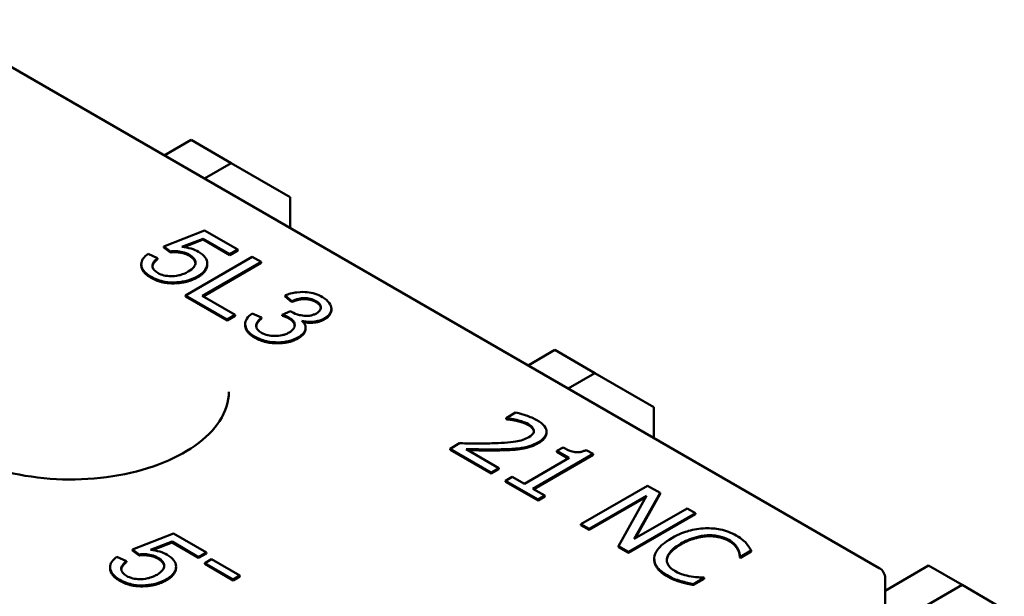
# Model space of a CAD drawing. Units: millimetres. Extents: x 13 to 546, y 6 to 425.
# Drawn here: x 460 to 481, y 339 to 352 of the extents above; entities that cross this region are included whole.
import ezdxf

# ---------------------------------------------------------------- set-up
doc = ezdxf.new("R2010")
doc.units = ezdxf.units.MM
doc.layers.add('Visible {c3}', color=7, linetype='Continuous', lineweight=50)

msp = doc.modelspace()

# ---------------------------------------------------------------- linework, layer by layer
at = {"layer": 'Visible {c3}'}
for p, q in [((448.32, 357.293), (478.231, 340.024)), ((463.082, 348.77), (463.65, 349.099)), ((464.499, 348.609), (463.65, 349.099)), ((464.499, 348.609), (463.931, 348.281)), ((464.499, 348.609), (465.749, 347.887)), ((465.749, 347.887), (465.749, 347.231)), ((463.936, 347.183), (463.072, 346.842)), ((464.639, 346.777), (463.936, 347.183)), ((463.453, 346.832), (463.909, 347.006)), ((463.909, 346.986), (463.494, 346.827)), ((463.909, 347.006), (464.473, 346.681)), ((463.909, 346.986), (463.909, 347.006)), ((464.473, 346.66), (463.909, 346.986)), ((463.072, 346.821), (463.072, 346.842)), ((463.072, 346.842), (463.214, 346.736)), ((463.214, 346.715), (463.072, 346.821)), ((464.473, 346.681), (464.639, 346.777)), ((464.639, 346.756), (464.473, 346.66)), ((464.639, 346.756), (464.639, 346.777)), ((462.94, 346.591), (462.742, 346.688)), ((462.94, 346.571), (462.94, 346.591)), ((463.214, 346.715), (463.214, 346.736)), ((464.947, 346.62), (463.533, 345.804)), ((464.473, 346.66), (464.473, 346.681)), ((465.134, 346.512), (464.947, 346.62)), ((462.594, 346.443), (462.594, 346.464)), ((463.887, 345.792), (465.134, 346.512)), ((465.134, 346.491), (463.905, 345.781)), ((463.993, 346.455), (463.993, 346.475)), ((465.134, 346.491), (465.134, 346.512)), ((463.533, 345.783), (463.533, 345.804)), ((463.533, 345.804), (464.416, 345.293)), ((464.416, 345.272), (463.533, 345.783)), ((464.584, 345.39), (463.887, 345.792)), ((465.64, 345.782), (465.64, 345.803)), ((465.64, 345.803), (465.782, 345.685)), ((465.782, 345.664), (465.64, 345.782)), ((465.782, 345.664), (465.782, 345.685)), ((466.624, 345.499), (466.624, 345.52)), ((464.416, 345.293), (464.584, 345.39)), ((464.584, 345.369), (464.416, 345.272)), ((464.416, 345.272), (464.416, 345.293)), ((464.584, 345.369), (464.584, 345.39)), ((465.141, 345.334), (464.945, 345.421)), ((465.141, 345.314), (465.141, 345.334)), ((465.753, 345.471), (465.583, 345.394)), ((465.583, 345.373), (465.583, 345.394)), ((464.796, 345.172), (464.796, 345.193)), ((466.077, 345.097), (466.077, 345.117)), ((470.79, 344.321), (471.358, 344.649)), ((472.206, 344.159), (471.358, 344.649)), ((472.206, 344.159), (471.638, 343.831)), ((472.206, 344.159), (473.456, 343.437)), ((473.456, 343.437), (473.456, 342.781)), ((470.527, 343.321), (470.326, 343.205)), ((470.326, 343.205), (470.336, 343.199)), ((470.326, 343.184), (470.326, 343.205)), ((470.336, 343.178), (470.336, 343.199)), ((470.336, 343.178), (470.326, 343.184)), ((470.551, 343.144), (470.551, 343.164)), ((471.18, 342.892), (471.18, 342.912)), ((469.339, 342.67), (469.138, 342.554)), ((470.651, 342.552), (470.651, 342.572)), ((471.532, 342.582), (471.403, 342.507)), ((469.138, 342.554), (470.011, 342.05)), ((469.138, 342.533), (469.138, 342.554)), ((470.011, 342.029), (469.138, 342.533)), ((470.174, 342.145), (469.48, 342.546)), ((470.22, 342.521), (470.22, 342.542)), ((471.66, 342.359), (470.712, 341.812)), ((470.894, 341.707), (472.169, 342.443)), ((472.169, 342.422), (470.912, 341.696)), ((471.403, 342.507), (471.66, 342.359)), ((471.403, 342.487), (471.403, 342.507)), ((471.642, 342.349), (471.403, 342.487)), ((472.169, 342.443), (472.022, 342.527)), ((472.169, 342.422), (472.169, 342.443)), ((470.011, 342.05), (470.174, 342.145)), ((470.174, 342.124), (470.011, 342.029)), ((470.011, 342.029), (470.011, 342.05)), ((470.174, 342.124), (470.174, 342.145)), ((470.455, 341.96), (470.311, 341.877)), ((470.712, 341.812), (470.455, 341.96)), ((470.311, 341.877), (471.001, 341.479)), ((470.311, 341.856), (470.311, 341.877)), ((471.001, 341.458), (470.311, 341.856)), ((473.323, 341.771), (471.908, 340.955)), ((473.59, 341.617), (473.323, 341.771)), ((471.145, 341.562), (470.894, 341.707)), ((471.001, 341.479), (471.145, 341.562)), ((471.145, 341.541), (471.001, 341.458)), ((471.145, 341.541), (471.145, 341.562)), ((472.084, 340.853), (473.303, 341.557)), ((473.286, 341.527), (472.084, 340.833)), ((473.303, 341.557), (472.709, 340.492)), ((473.04, 340.642), (473.59, 341.617)), ((473.59, 341.596), (473.057, 340.652)), ((473.59, 341.596), (473.59, 341.617)), ((471.001, 341.458), (471.001, 341.479)), ((472.92, 340.37), (474.335, 341.187)), ((474.335, 341.166), (472.92, 340.35)), ((474.159, 341.288), (473.04, 340.642)), ((474.335, 341.187), (474.159, 341.288)), ((474.335, 341.166), (474.335, 341.187)), ((471.908, 340.955), (472.084, 340.853)), ((471.908, 340.934), (471.908, 340.955)), ((472.084, 340.833), (471.908, 340.934)), ((463.274, 340.761), (462.41, 340.42)), ((463.976, 340.355), (463.274, 340.761)), ((472.084, 340.833), (472.084, 340.853)), ((474.582, 340.699), (474.582, 340.72)), ((462.791, 340.41), (463.247, 340.585)), ((463.247, 340.564), (462.832, 340.405)), ((463.247, 340.585), (463.81, 340.259)), ((463.247, 340.564), (463.247, 340.585)), ((463.81, 340.239), (463.247, 340.564)), ((472.709, 340.492), (472.92, 340.37)), ((472.709, 340.471), (472.709, 340.492)), ((462.41, 340.42), (462.551, 340.314)), ((462.41, 340.4), (462.41, 340.42)), ((462.551, 340.293), (462.41, 340.4)), ((462.551, 340.293), (462.551, 340.314)), ((463.81, 340.259), (463.976, 340.355)), ((463.976, 340.334), (463.81, 340.239)), ((463.976, 340.334), (463.976, 340.355)), ((472.92, 340.35), (472.709, 340.471)), ((472.92, 340.35), (472.92, 340.37)), ((475.293, 340.263), (475.52, 340.394)), ((475.52, 340.373), (475.293, 340.242)), ((475.52, 340.373), (475.52, 340.394)), ((462.278, 340.17), (462.08, 340.266)), ((462.278, 340.149), (462.278, 340.17)), ((463.81, 340.239), (463.81, 340.259)), ((464.08, 340.214), (463.938, 340.132)), ((463.938, 340.132), (464.539, 339.785)), ((463.938, 340.112), (463.938, 340.132)), ((464.539, 339.764), (463.938, 340.112)), ((464.681, 339.867), (464.08, 340.214)), ((473.464, 340.199), (473.464, 340.22)), ((475.278, 340.272), (475.293, 340.263)), ((475.278, 340.251), (475.278, 340.272)), ((475.293, 340.242), (475.278, 340.251)), ((475.293, 340.242), (475.293, 340.263)), ((479.278, 340.076), (478.356, 339.544)), ((479.278, 340.076), (479.985, 339.668)), ((461.932, 340.021), (461.932, 340.042)), ((463.331, 340.033), (463.331, 340.054)), ((464.539, 339.785), (464.681, 339.867)), ((464.681, 339.846), (464.681, 339.867)), ((464.681, 339.846), (464.539, 339.764)), ((464.539, 339.764), (464.539, 339.785)), ((474.027, 339.729), (474.027, 339.75)), ((474.296, 339.687), (474.52, 339.817)), ((474.52, 339.796), (474.296, 339.667)), ((474.296, 339.667), (474.296, 339.687)), ((474.52, 339.817), (474.506, 339.825)), ((474.52, 339.796), (474.52, 339.817)), ((476.815, 337.838), (479.985, 339.668)), ((478.356, 339.808), (478.356, 338.787)), ((479.985, 339.668), (480.881, 339.15))]:
    msp.add_line(p, q, dxfattribs=at)
msp.add_arc((478.106, 339.808), 0.25, 0, 60, dxfattribs=at)
for points, degree, knots in [([(463.214, 346.736), (463.255, 346.741), (463.296, 346.743), (463.37, 346.739), (463.417, 346.735), (463.52, 346.71), (463.568, 346.691), (463.609, 346.667)], 3, [-0.05553641, -0.05553641, -0.05553641, -0.05553641, -0.03374381, -0.03374381, -0.01755842, -0.01755842, 0, 0, 0, 0]), ([(463.809, 346.728), (463.762, 346.755), (463.709, 346.777), (463.587, 346.813), (463.521, 346.825), (463.453, 346.832)], 3, [-0.04070739, -0.04070739, -0.04070739, -0.04070739, -0.02084609, -0.02084609, 0, 0, 0, 0]), ([(462.742, 346.688), (462.696, 346.655), (462.657, 346.619), (462.606, 346.542), (462.594, 346.503), (462.594, 346.432), (462.601, 346.386), (462.678, 346.281), (462.735, 346.237), (462.803, 346.197)], 3, [-0.1388867, -0.1388867, -0.1388867, -0.1388867, -0.0978389, -0.0978389, -0.0589204, -0.0589204, -0.0287339, -0.0287339, 0, 0, 0, 0]), ([(462.944, 346.28), (462.915, 346.297), (462.889, 346.316), (462.852, 346.359), (462.841, 346.381), (462.828, 346.436), (462.836, 346.464), (462.864, 346.524), (462.899, 346.56), (462.94, 346.591)], 3, [-0.04940578, -0.04940578, -0.04940578, -0.04940578, -0.04073303, -0.04073303, -0.03236477, -0.03236477, -0.02049862, -0.02049862, 0, 0, 0, 0]), ([(463.609, 346.667), (463.653, 346.641), (463.69, 346.612), (463.733, 346.551), (463.742, 346.522), (463.741, 346.471), (463.736, 346.441), (463.682, 346.368), (463.639, 346.335), (463.59, 346.307)], 3, [-0.1029437, -0.1029437, -0.1029437, -0.1029437, -0.0689696, -0.0689696, -0.0410716, -0.0410716, -0.0208602, -0.0208602, 0, 0, 0, 0]), ([(463.79, 346.21), (463.825, 346.23), (463.857, 346.252), (463.911, 346.298), (463.933, 346.321), (463.986, 346.398), (463.994, 346.445), (463.991, 346.526), (463.977, 346.569), (463.916, 346.655), (463.868, 346.694), (463.809, 346.728)], 3, [-0.08728226, -0.08728226, -0.08728226, -0.08728226, -0.07715558, -0.07715558, -0.0676886, -0.0676886, -0.04819048, -0.04819048, -0.02520955, -0.02520955, 0, 0, 0, 0]), ([(462.803, 346.177), (462.61, 346.288), (462.594, 346.432), (462.594, 346.443)], 2, [0, 0, 0, 1, 1.082569, 1.082569, 1.082569]), ([(463.993, 346.455), (463.993, 346.454), (463.992, 346.306), (463.79, 346.189)], 2, [0.99422, 0.99422, 0.99422, 1, 2, 2, 2]), ([(462.803, 346.197), (462.846, 346.173), (462.893, 346.151), (462.992, 346.115), (463.043, 346.102), (463.178, 346.08), (463.261, 346.077), (463.345, 346.082)], 3, [-0.06034523, -0.06034523, -0.06034523, -0.06034523, -0.04220532, -0.04220532, -0.02530097, -0.02530097, 0, 0, 0, 0]), ([(463.59, 346.307), (463.56, 346.29), (463.528, 346.274), (463.463, 346.248), (463.429, 346.238), (463.324, 346.213), (463.264, 346.211), (463.171, 346.212), (463.122, 346.217), (463.026, 346.24), (462.982, 346.258), (462.944, 346.28)], 3, [-0.05761031, -0.05761031, -0.05761031, -0.05761031, -0.05053719, -0.05053719, -0.04407483, -0.04407483, -0.03127154, -0.03127154, -0.01625751, -0.01625751, 0, 0, 0, 0]), ([(463.345, 346.082), (463.428, 346.088), (463.507, 346.101), (463.66, 346.145), (463.729, 346.175), (463.79, 346.21)], 3, [-0.05110462, -0.05110462, -0.05110462, -0.05110462, -0.02599581, -0.02599581, 0, 0, 0, 0]), ([(466.432, 345.769), (466.386, 345.795), (466.335, 345.818), (466.225, 345.853), (466.169, 345.865), (466.061, 345.876), (465.985, 345.881), (465.8, 345.857), (465.716, 345.833), (465.64, 345.803)], 3, [-0.1303252, -0.1303252, -0.1303252, -0.1303252, -0.0923006, -0.0923006, -0.0567819, -0.0567819, -0.02782, -0.02782, 0, 0, 0, 0]), ([(465.782, 345.685), (465.828, 345.704), (465.878, 345.721), (465.971, 345.741), (466.012, 345.746), (466.083, 345.745), (466.127, 345.743), (466.22, 345.721), (466.259, 345.704), (466.293, 345.685)], 3, [-0.08401496, -0.08401496, -0.08401496, -0.08401496, -0.05320545, -0.05320545, -0.03035707, -0.03035707, -0.01446828, -0.01446828, 0, 0, 0, 0]), ([(466.48, 345.318), (466.503, 345.332), (466.524, 345.346), (466.56, 345.378), (466.575, 345.395), (466.605, 345.439), (466.623, 345.475), (466.624, 345.563), (466.606, 345.606), (466.545, 345.691), (466.495, 345.732), (466.432, 345.769)], 3, [-0.09644283, -0.09644283, -0.09644283, -0.09644283, -0.08249853, -0.08249853, -0.06853025, -0.06853025, -0.04785975, -0.04785975, -0.02670874, -0.02670874, 0, 0, 0, 0]), ([(466.293, 345.685), (466.311, 345.674), (466.328, 345.663), (466.355, 345.64), (466.367, 345.628), (466.391, 345.594), (466.398, 345.571), (466.397, 345.525), (466.39, 345.504), (466.359, 345.461), (466.334, 345.441), (466.304, 345.423)], 3, [-0.05279722, -0.05279722, -0.05279722, -0.05279722, -0.04460477, -0.04460477, -0.03697861, -0.03697861, -0.02422716, -0.02422716, -0.01288818, -0.01288818, 0, 0, 0, 0]), ([(466.624, 345.499), (466.624, 345.465), (466.576, 345.353), (466.48, 345.297)], 2, [1.585526, 1.585526, 1.585526, 2, 3, 3, 3]), ([(464.945, 345.421), (464.897, 345.388), (464.858, 345.351), (464.807, 345.272), (464.796, 345.232), (464.797, 345.144), (464.812, 345.101), (464.877, 345.012), (464.931, 344.969), (464.995, 344.932)], 3, [-0.09180118, -0.09180118, -0.09180118, -0.09180118, -0.07061053, -0.07061053, -0.05022656, -0.05022656, -0.02741233, -0.02741233, 0, 0, 0, 0]), ([(465.14, 345.014), (465.111, 345.03), (465.087, 345.049), (465.05, 345.089), (465.039, 345.11), (465.026, 345.162), (465.031, 345.189), (465.061, 345.257), (465.099, 345.298), (465.141, 345.334)], 3, [-0.05702608, -0.05702608, -0.05702608, -0.05702608, -0.04641651, -0.04641651, -0.03624979, -0.03624979, -0.02254228, -0.02254228, 0, 0, 0, 0]), ([(465.583, 345.394), (465.61, 345.385), (465.639, 345.375), (465.685, 345.355), (465.706, 345.345), (465.724, 345.335)], 3, [-0.01726149, -0.01726149, -0.01726149, -0.01726149, -0.00765422, -0.00765422, 0, 0, 0, 0]), ([(465.724, 345.335), (465.764, 345.312), (465.797, 345.285), (465.837, 345.229), (465.846, 345.202), (465.845, 345.145), (465.836, 345.118), (465.797, 345.064), (465.765, 345.039), (465.726, 345.016)], 3, [-0.06437474, -0.06437474, -0.06437474, -0.06437474, -0.04608446, -0.04608446, -0.03062312, -0.03062312, -0.01637776, -0.01637776, 0, 0, 0, 0]), ([(465.779, 345.454), (465.775, 345.456), (465.771, 345.459), (465.763, 345.464), (465.758, 345.468), (465.753, 345.471)], 3, [-0.00384398, -0.00384398, -0.00384398, -0.00384398, -0.002243005, -0.002243005, 0, 0, 0, 0]), ([(466.304, 345.423), (466.286, 345.413), (466.267, 345.404), (466.228, 345.389), (466.208, 345.382), (466.154, 345.371), (466.121, 345.368), (466.03, 345.37), (465.978, 345.381), (465.884, 345.403), (465.828, 345.425), (465.779, 345.454)], 3, [-0.04460455, -0.04460455, -0.04460455, -0.04460455, -0.04031772, -0.04031772, -0.03639363, -0.03639363, -0.0304133, -0.0304133, -0.02082324, -0.02082324, 0, 0, 0, 0]), ([(465.998, 345.265), (466.055, 345.253), (466.114, 345.245), (466.243, 345.245), (466.298, 345.254), (466.392, 345.276), (466.439, 345.295), (466.48, 345.318)], 3, [-0.0423718, -0.0423718, -0.0423718, -0.0423718, -0.03053534, -0.03053534, -0.0173336, -0.0173336, 0, 0, 0, 0]), ([(466.48, 345.297), (466.388, 345.244), (466.15, 345.215), (466.023, 345.239)], 2, [0, 0, 0, 1, 1.90923, 1.90923, 1.90923]), ([(464.995, 344.911), (464.809, 345.019), (464.796, 345.163), (464.796, 345.172)], 2, [0, 0, 0, 1, 1.069182, 1.069182, 1.069182]), ([(465.914, 344.912), (465.951, 344.934), (465.985, 344.958), (466.037, 345.009), (466.055, 345.034), (466.076, 345.089), (466.082, 345.122), (466.059, 345.197), (466.033, 345.232), (465.998, 345.265)], 3, [-0.0818624, -0.0818624, -0.0818624, -0.0818624, -0.05983725, -0.05983725, -0.03968411, -0.03968411, -0.02005614, -0.02005614, 0, 0, 0, 0]), ([(466.077, 345.097), (466.077, 345.08), (466.051, 344.97), (465.914, 344.891)], 2, [0.81448, 0.81448, 0.81448, 1, 2, 2, 2]), ([(464.995, 344.932), (465.032, 344.91), (465.072, 344.891), (465.156, 344.858), (465.199, 344.845), (465.335, 344.814), (465.422, 344.808), (465.573, 344.81), (465.647, 344.818), (465.791, 344.852), (465.857, 344.879), (465.914, 344.912)], 3, [-0.09314543, -0.09314543, -0.09314543, -0.09314543, -0.08098467, -0.08098467, -0.06956302, -0.06956302, -0.0469349, -0.0469349, -0.02424856, -0.02424856, 0, 0, 0, 0]), ([(465.726, 345.016), (465.705, 345.004), (465.682, 344.993), (465.633, 344.974), (465.607, 344.966), (465.524, 344.947), (465.469, 344.943), (465.371, 344.944), (465.322, 344.949), (465.224, 344.973), (465.179, 344.991), (465.14, 345.014)], 3, [-0.05974022, -0.05974022, -0.05974022, -0.05974022, -0.05271674, -0.05271674, -0.04603368, -0.04603368, -0.03183486, -0.03183486, -0.01666242, -0.01666242, 0, 0, 0, 0]), ([(464.45, 343.759), (464.45, 343.552), (464.385, 343.343), (464.132, 342.956), (463.956, 342.778), (463.513, 342.465), (463.251, 342.329), (462.661, 342.109), (462.334, 342.025), (461.646, 341.918), (461.286, 341.895), (460.571, 341.916), (460.216, 341.959), (459.551, 342.105), (459.24, 342.208), (458.694, 342.461), (458.459, 342.61), (458.085, 342.937), (457.947, 343.113), (457.786, 343.447), (457.75, 343.603), (457.75, 343.759)], 3, [5.497787, 5.497787, 5.497787, 5.497787, 5.858998, 5.858998, 6.183217, 6.183217, 6.494109, 6.494109, 6.805504, 6.805504, 7.118446, 7.118446, 7.431834, 7.431834, 7.744368, 7.744368, 8.055234, 8.055234, 8.367612, 8.367612, 8.63938, 8.63938, 8.63938, 8.63938]), ([(470.336, 343.199), (470.367, 343.196), (470.404, 343.191), (470.451, 343.184), (470.496, 343.178), (470.551, 343.164)], 3, [-0.0527073, -0.0527073, -0.0527073, -0.0527073, -0.01811583, -0.01811583, 0, 0, 0, 0]), ([(470.974, 343.161), (470.907, 343.2), (470.83, 343.232), (470.712, 343.271), (470.613, 343.304), (470.527, 343.321)], 3, [-0.09080538, -0.09080538, -0.09080538, -0.09080538, -0.027144, -0.027144, 0, 0, 0, 0]), ([(470.551, 343.164), (470.597, 343.154), (470.64, 343.141), (470.703, 343.119), (470.749, 343.102), (470.797, 343.074)], 3, [-0.06201171, -0.06201171, -0.06201171, -0.06201171, -0.02038202, -0.02038202, 0, 0, 0, 0]), ([(470.797, 343.074), (470.842, 343.048), (470.866, 343.025), (470.898, 342.988), (470.909, 342.965), (470.912, 342.942)], 3, [-0.0219185, -0.0219185, -0.0219185, -0.0219185, -0.01230361, -0.01230361, 0, 0, 0, 0]), ([(471.008, 342.693), (471.038, 342.711), (471.066, 342.73), (471.112, 342.769), (471.131, 342.789), (471.169, 342.844), (471.181, 342.88), (471.179, 342.946), (471.17, 342.985), (471.099, 343.079), (471.04, 343.123), (470.974, 343.161)], 3, [-0.1259782, -0.1259782, -0.1259782, -0.1259782, -0.1047253, -0.1047253, -0.0851389, -0.0851389, -0.0533083, -0.0533083, -0.0280311, -0.0280311, 0, 0, 0, 0]), ([(470.805, 342.799), (470.767, 342.777), (470.725, 342.758), (470.63, 342.727), (470.579, 342.714), (470.392, 342.683), (470.196, 342.674), (470.021, 342.669)], 3, [-0.09382209, -0.09382209, -0.09382209, -0.09382209, -0.07355873, -0.07355873, -0.05257841, -0.05257841, 0, 0, 0, 0]), ([(470.912, 342.942), (470.914, 342.929), (470.913, 342.917), (470.906, 342.893), (470.899, 342.881), (470.88, 342.855), (470.858, 342.829), (470.805, 342.799)], 3, [-0.05859195, -0.05859195, -0.05859195, -0.05859195, -0.04106584, -0.04106584, -0.02269362, -0.02269362, 0, 0, 0, 0]), ([(470.021, 342.669), (469.91, 342.666), (469.798, 342.665), (469.619, 342.666), (469.501, 342.667), (469.339, 342.67)], 3, [-0.1289042, -0.1289042, -0.1289042, -0.1289042, -0.0487628, -0.0487628, 0, 0, 0, 0]), ([(470.22, 342.542), (470.295, 342.543), (470.37, 342.546), (470.476, 342.552), (470.558, 342.557), (470.651, 342.572)], 3, [-0.09709578, -0.09709578, -0.09709578, -0.09709578, -0.029223, -0.029223, 0, 0, 0, 0]), ([(470.651, 342.572), (470.716, 342.582), (470.777, 342.597), (470.866, 342.626), (470.93, 342.648), (471.008, 342.693)], 3, [-0.09468811, -0.09468811, -0.09468811, -0.09468811, -0.03310215, -0.03310215, 0, 0, 0, 0]), ([(472.022, 342.527), (472.001, 342.517), (471.979, 342.508), (471.935, 342.493), (471.914, 342.487), (471.867, 342.48), (471.842, 342.478), (471.802, 342.48), (471.771, 342.483), (471.66, 342.515), (471.593, 342.547), (471.532, 342.582)], 3, [-0.1319473, -0.1319473, -0.1319473, -0.1319473, -0.1000949, -0.1000949, -0.0726023, -0.0726023, -0.0428058, -0.0428058, -0.0256348, -0.0256348, 0, 0, 0, 0]), ([(469.48, 342.546), (469.584, 342.544), (469.717, 342.542), (469.915, 342.539), (470.036, 342.537), (470.22, 342.542)], 3, [-0.1151932, -0.1151932, -0.1151932, -0.1151932, -0.0553783, -0.0553783, 0, 0, 0, 0]), ([(470.22, 342.521), (470.033, 342.516), (469.636, 342.522), (469.517, 342.524)], 2, [0, 0, 0, 1, 1.859254, 1.859254, 1.859254]), ([(474.548, 340.868), (474.421, 340.863), (474.301, 340.843), (474.118, 340.792), (473.993, 340.751), (473.833, 340.659)], 3, [-0.1803891, -0.1803891, -0.1803891, -0.1803891, -0.068013, -0.068013, 0, 0, 0, 0]), ([(474.029, 340.546), (474.113, 340.594), (474.222, 340.647), (474.428, 340.702), (474.504, 340.715), (474.582, 340.72)], 3, [-0.06796298, -0.06796298, -0.06796298, -0.06796298, -0.02362349, -0.02362349, 0, 0, 0, 0]), ([(475.202, 340.715), (475.152, 340.744), (475.098, 340.77), (474.983, 340.813), (474.925, 340.83), (474.761, 340.863), (474.656, 340.871), (474.548, 340.868)], 3, [-0.0734929, -0.0734929, -0.0734929, -0.0734929, -0.05230334, -0.05230334, -0.03240708, -0.03240708, 0, 0, 0, 0]), ([(474.582, 340.72), (474.629, 340.722), (474.675, 340.721), (474.766, 340.713), (474.81, 340.706), (474.923, 340.679), (474.986, 340.655), (475.041, 340.623)], 3, [-0.05061455, -0.05061455, -0.05061455, -0.05061455, -0.03676042, -0.03676042, -0.02318989, -0.02318989, 0, 0, 0, 0]), ([(475.414, 340.55), (475.388, 340.579), (475.358, 340.606), (475.309, 340.645), (475.27, 340.676), (475.202, 340.715)], 3, [-0.08515213, -0.08515213, -0.08515213, -0.08515213, -0.02878146, -0.02878146, 0, 0, 0, 0]), ([(473.833, 340.659), (473.68, 340.571), (473.588, 340.489), (473.493, 340.357), (473.469, 340.3), (473.465, 340.241)], 3, [-0.07419856, -0.07419856, -0.07419856, -0.07419856, -0.03057816, -0.03057816, 0, 0, 0, 0]), ([(473.732, 340.223), (473.74, 340.279), (473.77, 340.331), (473.838, 340.409), (473.893, 340.467), (474.029, 340.546)], 3, [-0.1577063, -0.1577063, -0.1577063, -0.1577063, -0.0574476, -0.0574476, 0, 0, 0, 0]), ([(475.041, 340.623), (475.089, 340.595), (475.135, 340.563), (475.184, 340.511), (475.214, 340.477), (475.236, 340.432)], 3, [-0.07507903, -0.07507903, -0.07507903, -0.07507903, -0.02447249, -0.02447249, 0, 0, 0, 0]), ([(475.52, 340.394), (475.505, 340.422), (475.489, 340.449), (475.462, 340.489), (475.443, 340.517), (475.414, 340.55)], 3, [-0.05652556, -0.05652556, -0.05652556, -0.05652556, -0.01912086, -0.01912086, 0, 0, 0, 0]), ([(462.551, 340.314), (462.593, 340.319), (462.634, 340.321), (462.708, 340.317), (462.754, 340.313), (462.858, 340.288), (462.906, 340.269), (462.947, 340.245)], 3, [-0.05553641, -0.05553641, -0.05553641, -0.05553641, -0.03374381, -0.03374381, -0.01755842, -0.01755842, 0, 0, 0, 0]), ([(463.146, 340.307), (463.1, 340.334), (463.047, 340.356), (462.925, 340.391), (462.859, 340.403), (462.791, 340.41)], 3, [-0.04070739, -0.04070739, -0.04070739, -0.04070739, -0.02084609, -0.02084609, 0, 0, 0, 0]), ([(463.128, 339.788), (463.163, 339.808), (463.195, 339.83), (463.249, 339.876), (463.271, 339.9), (463.324, 339.976), (463.332, 340.023), (463.329, 340.105), (463.315, 340.147), (463.254, 340.233), (463.206, 340.272), (463.146, 340.307)], 3, [-0.08728226, -0.08728226, -0.08728226, -0.08728226, -0.07715558, -0.07715558, -0.0676886, -0.0676886, -0.04819048, -0.04819048, -0.02520955, -0.02520955, 0, 0, 0, 0]), ([(475.236, 340.432), (475.251, 340.402), (475.263, 340.371), (475.272, 340.318), (475.276, 340.295), (475.278, 340.272)], 3, [-0.02787869, -0.02787869, -0.02787869, -0.02787869, -0.01195403, -0.01195403, 0, 0, 0, 0]), ([(462.08, 340.266), (462.034, 340.233), (461.995, 340.197), (461.944, 340.12), (461.932, 340.081), (461.932, 340.01), (461.939, 339.964), (462.015, 339.859), (462.073, 339.815), (462.141, 339.776)], 3, [-0.1388867, -0.1388867, -0.1388867, -0.1388867, -0.0978389, -0.0978389, -0.0589204, -0.0589204, -0.0287339, -0.0287339, 0, 0, 0, 0]), ([(462.282, 339.858), (462.252, 339.876), (462.227, 339.895), (462.19, 339.937), (462.179, 339.959), (462.166, 340.015), (462.173, 340.042), (462.202, 340.102), (462.237, 340.138), (462.278, 340.17)], 3, [-0.04940578, -0.04940578, -0.04940578, -0.04940578, -0.04073303, -0.04073303, -0.03236477, -0.03236477, -0.02049862, -0.02049862, 0, 0, 0, 0]), ([(462.947, 340.245), (462.991, 340.219), (463.028, 340.19), (463.071, 340.129), (463.08, 340.101), (463.079, 340.049), (463.074, 340.019), (463.019, 339.946), (462.977, 339.914), (462.928, 339.885)], 3, [-0.1029437, -0.1029437, -0.1029437, -0.1029437, -0.0689696, -0.0689696, -0.0410716, -0.0410716, -0.0208602, -0.0208602, 0, 0, 0, 0]), ([(473.465, 340.241), (473.462, 340.208), (473.466, 340.174), (473.487, 340.108), (473.504, 340.076), (473.562, 339.997), (473.622, 339.936), (473.734, 339.871)], 3, [-0.1087852, -0.1087852, -0.1087852, -0.1087852, -0.0780585, -0.0780585, -0.0473912, -0.0473912, 0, 0, 0, 0]), ([(473.734, 339.851), (473.597, 339.93), (473.464, 340.108), (473.464, 340.199)], 2, [0, 0, 0, 1, 1.897059, 1.897059, 1.897059]), ([(473.899, 339.964), (473.867, 339.983), (473.838, 340.003), (473.785, 340.052), (473.768, 340.077), (473.733, 340.138), (473.726, 340.18), (473.732, 340.223)], 3, [-0.0425065, -0.0425065, -0.0425065, -0.0425065, -0.03327585, -0.03327585, -0.02247604, -0.02247604, 0, 0, 0, 0]), ([(462.141, 339.755), (461.948, 339.866), (461.932, 340.01), (461.932, 340.021)], 2, [0, 0, 0, 1, 1.082569, 1.082569, 1.082569]), ([(462.928, 339.885), (462.898, 339.868), (462.866, 339.852), (462.8, 339.826), (462.767, 339.816), (462.661, 339.792), (462.602, 339.789), (462.509, 339.79), (462.46, 339.796), (462.364, 339.819), (462.32, 339.836), (462.282, 339.858)], 3, [-0.05761031, -0.05761031, -0.05761031, -0.05761031, -0.05053719, -0.05053719, -0.04407483, -0.04407483, -0.03127154, -0.03127154, -0.01625751, -0.01625751, 0, 0, 0, 0]), ([(463.331, 340.033), (463.331, 340.032), (463.33, 339.884), (463.128, 339.767)], 2, [0.99422, 0.99422, 0.99422, 1, 2, 2, 2]), ([(473.734, 339.871), (473.782, 339.844), (473.834, 339.817), (473.928, 339.78), (473.977, 339.764), (474.027, 339.75)], 3, [-0.03424444, -0.03424444, -0.03424444, -0.03424444, -0.01678783, -0.01678783, 0, 0, 0, 0]), ([(474.243, 339.846), (474.183, 339.856), (474.125, 339.871), (474.042, 339.897), (473.977, 339.919), (473.899, 339.964)], 3, [-0.09934285, -0.09934285, -0.09934285, -0.09934285, -0.03318366, -0.03318366, 0, 0, 0, 0]), ([(462.141, 339.776), (462.183, 339.751), (462.23, 339.729), (462.33, 339.694), (462.381, 339.68), (462.516, 339.658), (462.599, 339.655), (462.683, 339.661)], 3, [-0.06034523, -0.06034523, -0.06034523, -0.06034523, -0.04220532, -0.04220532, -0.02530097, -0.02530097, 0, 0, 0, 0]), ([(462.683, 339.661), (462.766, 339.666), (462.845, 339.679), (462.998, 339.723), (463.067, 339.753), (463.128, 339.788)], 3, [-0.05110462, -0.05110462, -0.05110462, -0.05110462, -0.02599581, -0.02599581, 0, 0, 0, 0]), ([(474.027, 339.75), (474.071, 339.736), (474.119, 339.724), (474.209, 339.706), (474.252, 339.697), (474.296, 339.687)], 3, [-0.02857978, -0.02857978, -0.02857978, -0.02857978, -0.01381085, -0.01381085, 0, 0, 0, 0]), ([(474.506, 339.825), (474.471, 339.825), (474.428, 339.827), (474.374, 339.831), (474.323, 339.834), (474.243, 339.846)], 3, [-0.06896825, -0.06896825, -0.06896825, -0.06896825, -0.02474668, -0.02474668, 0, 0, 0, 0])]:
    msp.add_open_spline(points, degree=degree, knots=knots, dxfattribs=at)
for points in [[(462.94, 346.571), (462.84, 346.492), (462.833, 346.42)], [(463.609, 346.646), (463.525, 346.694), (463.314, 346.728), (463.214, 346.715)], [(463.741, 346.485), (463.734, 346.574), (463.609, 346.646)], [(463.345, 346.062), (463.038, 346.041), (462.803, 346.177)], [(463.79, 346.189), (463.597, 346.078), (463.345, 346.062)], [(466.293, 345.664), (466.192, 345.722), (465.93, 345.727), (465.782, 345.664)], [(466.397, 345.539), (466.39, 345.608), (466.293, 345.664)], [(465.141, 345.314), (465.037, 345.223), (465.03, 345.151)], [(465.724, 345.314), (465.675, 345.342), (465.583, 345.373)], [(465.845, 345.164), (465.838, 345.248), (465.724, 345.314)], [(465.914, 344.891), (465.729, 344.785), (465.201, 344.792), (464.995, 344.911)], [(470.551, 343.144), (470.495, 343.158), (470.375, 343.174), (470.336, 343.178)], [(470.797, 343.054), (470.746, 343.083), (470.618, 343.128), (470.551, 343.144)], [(470.912, 342.921), (470.908, 342.956), (470.849, 343.023), (470.797, 343.054)], [(470.913, 342.921), (470.913, 342.921), (470.912, 342.921)], [(471.18, 342.892), (471.18, 342.772), (471.008, 342.673)], [(471.008, 342.673), (470.924, 342.624), (470.745, 342.566), (470.651, 342.552)], [(470.651, 342.552), (470.555, 342.536), (470.334, 342.523), (470.22, 342.521)], [(474.582, 340.699), (474.45, 340.692), (474.165, 340.604), (474.029, 340.525)], [(475.041, 340.602), (474.95, 340.655), (474.714, 340.705), (474.582, 340.699)], [(474.029, 340.525), (473.883, 340.441), (473.743, 340.279), (473.732, 340.203)], [(475.236, 340.411), (475.212, 340.459), (475.123, 340.555), (475.041, 340.602)], [(462.947, 340.224), (462.863, 340.273), (462.652, 340.306), (462.551, 340.293)], [(475.278, 340.251), (475.275, 340.279), (475.262, 340.361), (475.236, 340.411)], [(462.278, 340.149), (462.178, 340.07), (462.171, 339.998)], [(463.079, 340.063), (463.072, 340.152), (462.947, 340.224)], [(473.732, 340.203), (473.731, 340.194), (473.73, 340.185)], [(462.683, 339.64), (462.376, 339.619), (462.141, 339.755)], [(463.128, 339.767), (462.935, 339.656), (462.683, 339.64)], [(474.027, 339.729), (473.945, 339.753), (473.819, 339.802), (473.734, 339.851)], [(474.296, 339.667), (474.227, 339.681), (474.104, 339.706), (474.027, 339.729)]]:
    msp.add_open_spline(points, degree=2, dxfattribs=at)

doc.saveas('drawing.dxf')
